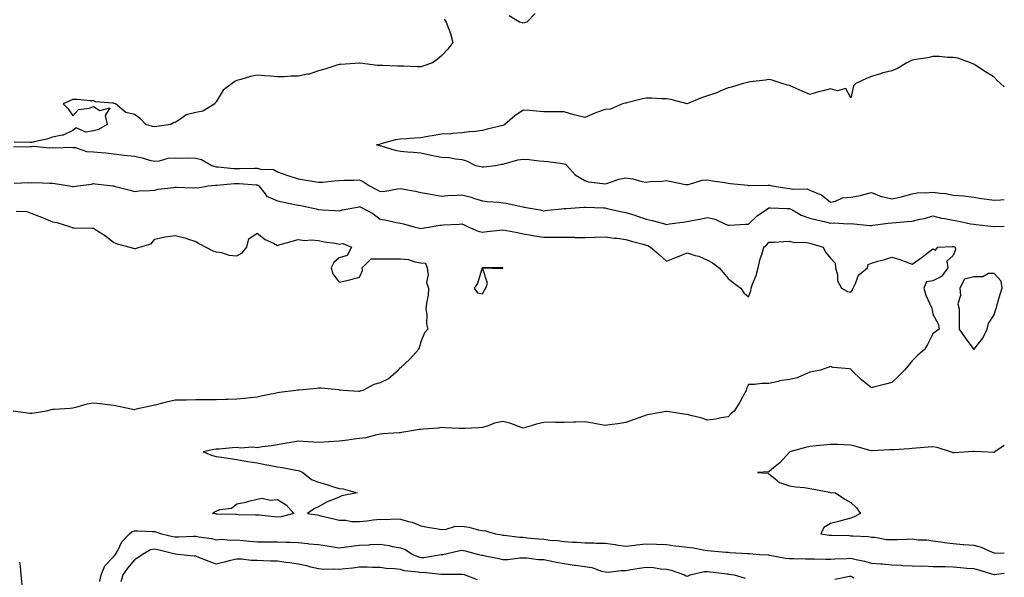
# Model space of a CAD drawing. Units: inches. Extents: x 918323 to 920963, y 7242458 to 7245098.
# Drawn here: x 920482 to 920963, y 7243601 to 7243873 of the extents above; entities that cross this region are included whole.
import ezdxf

# ---------------------------------------------------------------- set-up
doc = ezdxf.new("R2010")
doc.units = ezdxf.units.IN
doc.header["$MEASUREMENT"] = 0
doc.layers.add('Contour_91837242', color=7, linetype='Continuous', true_color=0xb659a5)

msp = doc.modelspace()

# ---------------------------------------------------------------- linework, layer by layer
at = {"layer": 'Contour_91837242'}
for points in [[(920733.84, 7243876.13, 3267), (920729.84, 7243871.92, 3267), (920728.49, 7243871.48, 3267), (920728.05, 7243871.45, 3267), (920727.62, 7243871.49, 3267), (920726.14, 7243871.92, 3267), (920721.14, 7243875.01, 3267)], [(920689.38, 7243873.25, 3267), (920690.34, 7243871.92, 3267), (920691.59, 7243868.38, 3267), (920692.53, 7243866.4, 3267), (920693.64, 7243861.92, 3267), (920691.26, 7243858.71, 3267), (920688.05, 7243855.43, 3267), (920686.18, 7243853.8, 3267), (920683.69, 7243851.92, 3267), (920679.51, 7243850.46, 3267), (920678.05, 7243850.06, 3267), (920676.23, 7243850.1, 3267), (920669.63, 7243850.34, 3267), (920668.05, 7243850.38, 3267), (920666.52, 7243850.39, 3267), (920659.3, 7243850.67, 3267), (920658.05, 7243850.68, 3267), (920656.78, 7243850.65, 3267), (920648.13, 7243851.84, 3267), (920647.97, 7243851.84, 3267), (920638.85, 7243851.13, 3267), (920638.05, 7243851.15, 3267), (920636.96, 7243850.84, 3267), (920631.11, 7243848.85, 3267), (920628.05, 7243848.08, 3267), (920623.43, 7243846.54, 3267), (920622.6, 7243846.47, 3267), (920618.05, 7243845.42, 3267), (920614.47, 7243845.5, 3267), (920611.22, 7243845.09, 3267), (920608.05, 7243845.21, 3267), (920604.49, 7243845.48, 3267), (920601.86, 7243845.73, 3267), (920598.05, 7243846.01, 3267), (920594.72, 7243845.25, 3267), (920589.99, 7243843.85, 3267), (920588.05, 7243843.37, 3267), (920587.08, 7243842.89, 3267), (920585.82, 7243841.92, 3267), (920581.4, 7243838.57, 3267), (920578.05, 7243832.95, 3267), (920577.56, 7243832.41, 3267), (920577.3, 7243831.92, 3267), (920571.52, 7243828.45, 3267), (920568.05, 7243827.76, 3267), (920563.32, 7243826.65, 3267), (920560.69, 7243824.57, 3267), (920558.05, 7243822.92, 3267), (920557.26, 7243822.71, 3267), (920555.89, 7243821.92, 3267), (920549.08, 7243820.89, 3267), (920548.05, 7243820.75, 3267), (920546.96, 7243820.83, 3267), (920543.66, 7243821.92, 3267), (920540.96, 7243824.83, 3267), (920538.05, 7243826.81, 3267), (920533.92, 7243827.79, 3267), (920528.84, 7243831.92, 3267), (920528.27, 7243832.14, 3267), (920528.05, 7243832.25, 3267), (920527.6, 7243832.37, 3267), (920519.11, 7243832.98, 3267), (920518.05, 7243833.42, 3267), (920516.47, 7243833.5, 3267), (920510.14, 7243834.01, 3267), (920508.05, 7243834.1, 3267), (920506.55, 7243833.42, 3267), (920503.22, 7243831.92, 3267), (920505.66, 7243829.54, 3267), (920508.05, 7243826.08, 3267), (920510.7, 7243829.27, 3267), (920515.95, 7243829.82, 3267), (920518.05, 7243830.66, 3267), (920521.27, 7243828.71, 3267), (920526.06, 7243829.94, 3267), (920523.75, 7243826.23, 3267), (920524.75, 7243821.92, 3267), (920520.49, 7243819.48, 3267), (920518.05, 7243818.71, 3267), (920514.3, 7243818.16, 3267), (920509.68, 7243820.29, 3267), (920508.05, 7243818.93, 3267), (920503.34, 7243816.63, 3267), (920502.83, 7243816.7, 3267), (920498.05, 7243815.75, 3267), (920495.25, 7243814.72, 3267), (920489.77, 7243813.64, 3267), (920488.05, 7243813.16, 3267), (920486.95, 7243813.02, 3267), (920479.41, 7243813.29, 3267)], [(920963, 7243840.27, 3266), (920961.18, 7243841.92, 3266), (920959.58, 7243843.45, 3266), (920958.05, 7243845.05, 3266), (920953.81, 7243847.68, 3266), (920949.64, 7243850.33, 3266), (920948.05, 7243851.33, 3266), (920947.63, 7243851.5, 3266), (920946.42, 7243851.92, 3266), (920940.36, 7243854.23, 3266), (920938.05, 7243854.54, 3266), (920935.36, 7243854.61, 3266), (920931.23, 7243855.09, 3266), (920928.05, 7243855.17, 3266), (920925.59, 7243854.38, 3266), (920919.81, 7243853.69, 3266), (920918.05, 7243853.27, 3266), (920917.08, 7243852.89, 3266), (920915.4, 7243851.92, 3266), (920910.8, 7243849.17, 3266), (920908.05, 7243848.1, 3266), (920903.08, 7243846.88, 3266), (920902.97, 7243846.84, 3266), (920898.05, 7243845.36, 3266), (920895.65, 7243844.32, 3266), (920890.48, 7243841.92, 3266), (920889.26, 7243840.71, 3266), (920888.05, 7243834.93, 3266), (920885.64, 7243839.51, 3266), (920881.59, 7243838.38, 3266), (920878.05, 7243839.33, 3266), (920874.45, 7243838.32, 3266), (920872.19, 7243837.78, 3266), (920868.05, 7243836.47, 3266), (920864.32, 7243838.2, 3266), (920859.92, 7243840.05, 3266), (920858.05, 7243840.87, 3266), (920857.15, 7243841.02, 3266), (920854.53, 7243841.92, 3266), (920849.66, 7243843.52, 3266), (920848.05, 7243843.93, 3266), (920846.37, 7243843.6, 3266), (920838.84, 7243842.71, 3266), (920838.05, 7243842.57, 3266), (920837.57, 7243842.4, 3266), (920835.46, 7243841.92, 3266), (920829.8, 7243840.16, 3266), (920828.05, 7243839.83, 3266), (920824.46, 7243838.33, 3266), (920822.57, 7243837.4, 3266), (920818.05, 7243835.93, 3266), (920815.05, 7243834.92, 3266), (920808.1, 7243831.97, 3266), (920808.05, 7243831.95, 3266), (920808.01, 7243831.96, 3266), (920800.16, 7243834.03, 3266), (920798.05, 7243834.34, 3266), (920795.59, 7243834.38, 3266), (920790.82, 7243834.68, 3266), (920788.05, 7243834.72, 3266), (920785.67, 7243834.3, 3266), (920778.56, 7243832.43, 3266), (920778.05, 7243832.32, 3266), (920777.74, 7243832.23, 3266), (920776.54, 7243831.92, 3266), (920770.61, 7243829.35, 3266), (920768.05, 7243829.25, 3266), (920763.79, 7243827.66, 3266), (920762.68, 7243827.28, 3266), (920758.05, 7243825.37, 3266), (920753.48, 7243826.49, 3266), (920752.75, 7243826.62, 3266), (920748.05, 7243828.01, 3266), (920741.88, 7243828.09, 3266), (920738.05, 7243828.13, 3266), (920734.53, 7243828.39, 3266), (920731.27, 7243828.7, 3266), (920728.05, 7243828.96, 3266), (920723.88, 7243826.1, 3266), (920719.08, 7243821.92, 3266), (920718.46, 7243821.51, 3266), (920718.05, 7243821.38, 3266), (920717.34, 7243821.21, 3266), (920710.41, 7243819.56, 3266), (920708.05, 7243818.95, 3266), (920704.65, 7243818.52, 3266), (920701.74, 7243818.24, 3266), (920698.05, 7243817.73, 3266), (920693.64, 7243817.51, 3266), (920692.61, 7243817.36, 3266), (920688.05, 7243817.15, 3266), (920683.57, 7243816.39, 3266), (920682.23, 7243816.11, 3266), (920678.05, 7243815.34, 3266), (920674.77, 7243815.19, 3266), (920671.04, 7243814.91, 3266), (920668.05, 7243814.77, 3266), (920665.59, 7243814.38, 3266), (920658.49, 7243812.36, 3266), (920658.05, 7243812.27, 3266), (920657.77, 7243812.19, 3266), (920656.35, 7243811.92, 3266), (920657.82, 7243811.69, 3266), (920658.05, 7243811.54, 3266), (920658.54, 7243811.43, 3266), (920665.45, 7243809.31, 3266), (920668.05, 7243808.84, 3266), (920671.42, 7243808.55, 3266), (920674.43, 7243808.3, 3266), (920678.05, 7243807.98, 3266), (920683.02, 7243806.95, 3266), (920683.07, 7243806.94, 3266), (920688.05, 7243805.99, 3266), (920691.86, 7243805.73, 3266), (920694.85, 7243805.12, 3266), (920698.05, 7243804.83, 3266), (920700.25, 7243804.12, 3266), (920704.7, 7243801.92, 3266), (920707.47, 7243801.34, 3266), (920708.05, 7243801.2, 3266), (920708.79, 7243801.18, 3266), (920714.46, 7243801.92, 3266), (920717.41, 7243802.55, 3266), (920718.05, 7243802.54, 3266), (920718.76, 7243802.63, 3266), (920725.3, 7243804.67, 3266), (920728.05, 7243804.93, 3266), (920730.87, 7243804.73, 3266), (920735.82, 7243804.16, 3266), (920738.05, 7243803.98, 3266), (920740, 7243803.87, 3266), (920747.21, 7243802.76, 3266), (920748.05, 7243802.7, 3266), (920748.7, 7243802.57, 3266), (920749.28, 7243801.92, 3266), (920753.44, 7243797.31, 3266), (920758.05, 7243794.48, 3266), (920759.97, 7243793.83, 3266), (920766.85, 7243793.11, 3266), (920768.05, 7243792.84, 3266), (920769.28, 7243793.15, 3266), (920774.74, 7243795.22, 3266), (920778.05, 7243795.82, 3266), (920781.53, 7243795.4, 3266), (920785.87, 7243794.1, 3266), (920788.05, 7243793.73, 3266), (920790.1, 7243793.97, 3266), (920795.84, 7243794.13, 3266), (920798.05, 7243794.45, 3266), (920800.21, 7243794.09, 3266), (920807.33, 7243792.64, 3266), (920808.05, 7243792.51, 3266), (920808.71, 7243792.57, 3266), (920815.35, 7243794.62, 3266), (920818.05, 7243794.79, 3266), (920820.44, 7243794.31, 3266), (920826.45, 7243793.52, 3266), (920828.05, 7243793.24, 3266), (920829.2, 7243793.07, 3266), (920837.8, 7243792.17, 3266), (920838.05, 7243792.13, 3266), (920838.27, 7243792.14, 3266), (920847.72, 7243792.25, 3266), (920848.05, 7243792.26, 3266), (920848.36, 7243792.22, 3266), (920849.47, 7243791.92, 3266), (920856.9, 7243790.78, 3266), (920858.05, 7243790.67, 3266), (920859.7, 7243790.27, 3266), (920866.65, 7243790.52, 3266), (920868.05, 7243789.79, 3266), (920871.87, 7243788.1, 3266), (920873.73, 7243787.6, 3266), (920878.05, 7243783.98, 3266), (920880.54, 7243784.41, 3266), (920883.92, 7243786.05, 3266), (920888.05, 7243786.37, 3266), (920892.75, 7243787.22, 3266), (920893.73, 7243787.6, 3266), (920898.05, 7243788.72, 3266), (920902.8, 7243786.68, 3266), (920903.31, 7243786.66, 3266), (920908.05, 7243785.51, 3266), (920912.74, 7243786.61, 3266), (920913.28, 7243786.69, 3266), (920918.05, 7243788.07, 3266), (920921.23, 7243788.74, 3266), (920924.6, 7243788.47, 3266), (920928.05, 7243788.91, 3266), (920931.64, 7243788.33, 3266), (920934.37, 7243788.24, 3266), (920938.05, 7243787.42, 3266), (920943, 7243786.97, 3266), (920943.09, 7243786.96, 3266), (920948.05, 7243786.46, 3266), (920951.84, 7243785.71, 3266), (920954.49, 7243785.48, 3266), (920958.05, 7243784.9, 3266), (920961.22, 7243785.09, 3266), (920963, 7243785.19, 3266)], [(920478.97, 7243811, 3267), (920487.33, 7243811.2, 3267), (920488.05, 7243811.12, 3267), (920488.73, 7243811.24, 3267), (920496.66, 7243810.53, 3267), (920498.05, 7243810.69, 3267), (920499.41, 7243810.56, 3267), (920506.97, 7243810.84, 3267), (920508.05, 7243810.7, 3267), (920509.32, 7243810.64, 3267), (920514.75, 7243808.62, 3267), (920518.05, 7243808.54, 3267), (920521.84, 7243808.13, 3267), (920524.08, 7243807.96, 3267), (920528.05, 7243807.49, 3267), (920533.02, 7243806.95, 3267), (920533.07, 7243806.95, 3267), (920538.05, 7243806.36, 3267), (920541.8, 7243805.67, 3267), (920545.46, 7243804.51, 3267), (920548.05, 7243803.91, 3267), (920550.3, 7243804.17, 3267), (920554.58, 7243805.39, 3267), (920558.05, 7243805.66, 3267), (920561.64, 7243805.51, 3267), (920564.43, 7243805.54, 3267), (920568.05, 7243805.41, 3267), (920570.85, 7243804.72, 3267), (920575.98, 7243801.92, 3267), (920577.42, 7243801.29, 3267), (920578.05, 7243801.2, 3267), (920578.77, 7243801.2, 3267), (920586.58, 7243800.46, 3267), (920588.05, 7243800.46, 3267), (920589.55, 7243800.42, 3267), (920596.76, 7243800.62, 3267), (920598.05, 7243800.59, 3267), (920599.89, 7243800.08, 3267), (920606.01, 7243799.88, 3267), (920608.05, 7243798.76, 3267), (920613.05, 7243796.91, 3267), (920613.06, 7243796.91, 3267), (920618.05, 7243795.37, 3267), (920621.03, 7243794.91, 3267), (920625.99, 7243793.97, 3267), (920628.05, 7243793.64, 3267), (920629.92, 7243793.79, 3267), (920635.58, 7243794.39, 3267), (920638.05, 7243794.58, 3267), (920640.77, 7243794.64, 3267), (920645.26, 7243794.71, 3267), (920648.05, 7243794.78, 3267), (920649.99, 7243793.86, 3267), (920652.88, 7243791.92, 3267), (920656.26, 7243790.13, 3267), (920658.05, 7243789.21, 3267), (920660.62, 7243789.35, 3267), (920666.59, 7243790.46, 3267), (920668.05, 7243790.57, 3267), (920669.75, 7243790.22, 3267), (920675.42, 7243789.29, 3267), (920678.05, 7243788.7, 3267), (920681.97, 7243787.99, 3267), (920683.76, 7243787.62, 3267), (920688.05, 7243786.92, 3267), (920692.65, 7243787.31, 3267), (920693.4, 7243787.27, 3267), (920698.05, 7243787.57, 3267), (920702.52, 7243786.39, 3267), (920704.19, 7243785.79, 3267), (920708.05, 7243784.59, 3267), (920710.45, 7243784.32, 3267), (920716.09, 7243783.88, 3267), (920718.05, 7243783.68, 3267), (920719.6, 7243783.47, 3267), (920726.41, 7243781.92, 3267), (920727.78, 7243781.65, 3267), (920728.05, 7243781.6, 3267), (920728.47, 7243781.5, 3267), (920736.35, 7243780.22, 3267), (920738.05, 7243779.76, 3267), (920739.99, 7243779.98, 3267), (920746.77, 7243780.64, 3267), (920748.05, 7243780.78, 3267), (920749.08, 7243780.89, 3267), (920757.66, 7243781.53, 3267), (920758.05, 7243781.57, 3267), (920758.41, 7243781.57, 3267), (920767.27, 7243781.15, 3267), (920768.05, 7243781.13, 3267), (920769.08, 7243780.88, 3267), (920775.58, 7243779.45, 3267), (920778.05, 7243778.85, 3267), (920782.46, 7243777.52, 3267), (920783.4, 7243777.27, 3267), (920788.05, 7243775.65, 3267), (920791.05, 7243774.92, 3267), (920796.45, 7243773.51, 3267), (920798.05, 7243773.11, 3267), (920799.45, 7243773.32, 3267), (920805.76, 7243774.21, 3267), (920808.05, 7243774.54, 3267), (920811.3, 7243775.17, 3267), (920814.28, 7243775.7, 3267), (920818.05, 7243776.46, 3267), (920821.8, 7243775.68, 3267), (920826.77, 7243773.2, 3267), (920828.05, 7243772.76, 3267), (920828.81, 7243772.67, 3267), (920836.74, 7243773.23, 3267), (920838.05, 7243773.12, 3267), (920842.47, 7243777.5, 3267), (920845.65, 7243779.52, 3267), (920848.05, 7243781.18, 3267), (920848.8, 7243781.18, 3267), (920856.91, 7243780.78, 3267), (920858.05, 7243780.78, 3267), (920860.32, 7243779.65, 3267), (920863.79, 7243777.66, 3267), (920868.05, 7243776.13, 3267), (920871.38, 7243775.25, 3267), (920875.62, 7243774.35, 3267), (920878.05, 7243773.76, 3267), (920879.99, 7243773.86, 3267), (920886.6, 7243773.38, 3267), (920888.05, 7243773.47, 3267), (920889.54, 7243773.41, 3267), (920897.36, 7243772.61, 3267), (920898.05, 7243772.58, 3267), (920898.76, 7243772.63, 3267), (920906.25, 7243773.72, 3267), (920908.05, 7243773.82, 3267), (920910.14, 7243774.01, 3267), (920915.55, 7243774.42, 3267), (920918.05, 7243774.64, 3267), (920921.71, 7243775.58, 3267), (920923.96, 7243776.01, 3267), (920928.05, 7243777.24, 3267), (920932.3, 7243776.17, 3267), (920934.02, 7243775.94, 3267), (920938.05, 7243775.11, 3267), (920940.81, 7243774.68, 3267), (920946.54, 7243773.42, 3267), (920948.05, 7243773.17, 3267), (920949.19, 7243773.06, 3267), (920957.88, 7243772.09, 3267), (920958.05, 7243772.07, 3267), (920958.21, 7243772.08, 3267), (920963, 7243772.2, 3267)], [(920479.39, 7243793.26, 3268), (920486.48, 7243793.48, 3268), (920488.05, 7243793.43, 3268), (920489.68, 7243793.54, 3268), (920496.78, 7243793.19, 3268), (920498.05, 7243793.3, 3268), (920499.23, 7243793.1, 3268), (920506.35, 7243791.92, 3268), (920507.78, 7243791.66, 3268), (920508.05, 7243791.64, 3268), (920508.33, 7243791.64, 3268), (920510.44, 7243791.92, 3268), (920517.19, 7243792.79, 3268), (920518.05, 7243792.99, 3268), (920518.97, 7243792.85, 3268), (920527.61, 7243791.92, 3268), (920528, 7243791.87, 3268), (920528.05, 7243791.85, 3268), (920528.14, 7243791.83, 3268), (920535.95, 7243789.81, 3268), (920538.05, 7243789.21, 3268), (920540.48, 7243789.5, 3268), (920545.75, 7243789.63, 3268), (920548.05, 7243789.85, 3268), (920549.72, 7243790.24, 3268), (920557.24, 7243791.11, 3268), (920558.05, 7243791.27, 3268), (920558.68, 7243791.3, 3268), (920567.13, 7243791, 3268), (920568.05, 7243791.03, 3268), (920569, 7243790.97, 3268), (920574.13, 7243791.92, 3268), (920577.66, 7243792.31, 3268), (920578.05, 7243792.25, 3268), (920578.39, 7243792.25, 3268), (920586.88, 7243793.09, 3268), (920588.05, 7243793.09, 3268), (920589.19, 7243793.06, 3268), (920597.6, 7243792.37, 3268), (920598.05, 7243792.35, 3268), (920598.39, 7243792.26, 3268), (920598.88, 7243791.92, 3268), (920601.98, 7243787.99, 3268), (920602.79, 7243786.67, 3268), (920603.37, 7243786.6, 3268), (920608.05, 7243784.57, 3268), (920610.24, 7243784.12, 3268), (920617.31, 7243782.66, 3268), (920618.05, 7243782.51, 3268), (920618.54, 7243782.42, 3268), (920620.87, 7243781.92, 3268), (920626.8, 7243780.66, 3268), (920628.05, 7243780.43, 3268), (920629.74, 7243780.22, 3268), (920636.08, 7243779.95, 3268), (920638.05, 7243779.66, 3268), (920639.72, 7243780.25, 3268), (920647.87, 7243781.74, 3268), (920648.05, 7243781.79, 3268), (920648.36, 7243781.61, 3268), (920654.47, 7243778.34, 3268), (920658.05, 7243775.61, 3268), (920661.28, 7243775.15, 3268), (920665.88, 7243774.09, 3268), (920668.05, 7243773.73, 3268), (920669.47, 7243773.34, 3268), (920674.55, 7243771.92, 3268), (920677.33, 7243771.21, 3268), (920678.05, 7243771.14, 3268), (920678.67, 7243771.3, 3268), (920682.64, 7243771.92, 3268), (920687.22, 7243772.75, 3268), (920688.05, 7243772.77, 3268), (920689.01, 7243772.88, 3268), (920696.75, 7243773.22, 3268), (920698.05, 7243773.39, 3268), (920699.08, 7243772.95, 3268), (920701.16, 7243771.92, 3268), (920705.94, 7243769.8, 3268), (920708.05, 7243769.29, 3268), (920710.37, 7243769.6, 3268), (920716.44, 7243770.31, 3268), (920718.05, 7243770.51, 3268), (920719.81, 7243770.15, 3268), (920725.28, 7243769.15, 3268), (920728.05, 7243768.55, 3268), (920732.13, 7243767.85, 3268), (920733.59, 7243767.46, 3268), (920738.05, 7243766.84, 3268), (920742.99, 7243766.85, 3268), (920743.13, 7243766.84, 3268), (920748.05, 7243766.86, 3268), (920752.94, 7243766.81, 3268), (920753.21, 7243766.76, 3268), (920758.05, 7243766.71, 3268), (920763.03, 7243766.9, 3268), (920763.07, 7243766.9, 3268), (920768.05, 7243767.09, 3268), (920772.48, 7243766.34, 3268), (920773.67, 7243766.3, 3268), (920778.05, 7243765.72, 3268), (920780.97, 7243764.84, 3268), (920786.58, 7243763.38, 3268), (920788.05, 7243762.97, 3268), (920788.84, 7243762.7, 3268), (920790.16, 7243761.92, 3268), (920794.45, 7243758.32, 3268), (920798.05, 7243755.05, 3268), (920802.93, 7243757.04, 3268), (920803.36, 7243757.23, 3268), (920808.05, 7243759.27, 3268), (920812, 7243757.97, 3268), (920813.72, 7243757.59, 3268), (920818.05, 7243755.59, 3268), (920820.48, 7243754.35, 3268), (920823.65, 7243751.92, 3268), (920825.64, 7243749.51, 3268), (920828.05, 7243746.64, 3268), (920830.73, 7243744.6, 3268), (920834.35, 7243741.92, 3268), (920835.72, 7243739.6, 3268), (920838.05, 7243737.68, 3268), (920839.26, 7243740.71, 3268), (920839.38, 7243741.92, 3268), (920840.01, 7243743.88, 3268), (920841.81, 7243748.16, 3268), (920842.7, 7243751.92, 3268), (920843.76, 7243756.22, 3268), (920844.51, 7243758.38, 3268), (920845.53, 7243761.92, 3268), (920846.93, 7243763.04, 3268), (920848.05, 7243764.33, 3268), (920850.61, 7243764.48, 3268), (920855.26, 7243764.7, 3268), (920858.05, 7243764.87, 3268), (920860.39, 7243764.26, 3268), (920865.6, 7243764.37, 3268), (920868.05, 7243763.96, 3268), (920869.58, 7243763.45, 3268), (920874.44, 7243761.92, 3268), (920875.64, 7243759.51, 3268), (920878.05, 7243756.61, 3268), (920880.34, 7243754.21, 3268), (920880.61, 7243751.92, 3268), (920881.55, 7243748.42, 3268), (920881.6, 7243745.47, 3268), (920883.54, 7243741.92, 3268), (920886.41, 7243740.28, 3268), (920888.05, 7243740.05, 3268), (920888.92, 7243741.05, 3268), (920889.12, 7243741.92, 3268), (920890.32, 7243744.2, 3268), (920891.73, 7243748.24, 3268), (920896.11, 7243751.92, 3268), (920896.52, 7243753.45, 3268), (920898.05, 7243754.15, 3268), (920901.19, 7243755.06, 3268), (920904.22, 7243755.76, 3268), (920908.05, 7243757.08, 3268), (920912.04, 7243755.91, 3268), (920915.35, 7243754.62, 3268), (920918.05, 7243753.7, 3268), (920922.89, 7243757.09, 3268), (920924.55, 7243758.42, 3268), (920928.05, 7243761.2, 3268), (920929.45, 7243760.52, 3268), (920930.54, 7243761.92, 3268), (920937.61, 7243762.36, 3268), (920938.05, 7243762.34, 3268), (920938.36, 7243762.23, 3268), (920939.05, 7243761.92, 3268), (920939.16, 7243760.82, 3268), (920938.05, 7243757.88, 3268), (920934.88, 7243755.09, 3268), (920935.46, 7243751.92, 3268), (920932.4, 7243747.56, 3268), (920928.05, 7243745.59, 3268), (920924.93, 7243745.04, 3268), (920923.75, 7243741.92, 3268), (920924.65, 7243738.52, 3268), (920927.4, 7243732.57, 3268), (920927.63, 7243731.92, 3268), (920927.69, 7243731.56, 3268), (920928.05, 7243729.17, 3268), (920930.71, 7243724.58, 3268), (920931.25, 7243721.92, 3268), (920929.33, 7243720.64, 3268), (920928.05, 7243719.6, 3268), (920925.51, 7243714.46, 3268), (920924.09, 7243711.92, 3268), (920920.82, 7243709.15, 3268), (920918.05, 7243706.45, 3268), (920915.96, 7243704.01, 3268), (920914.19, 7243701.92, 3268), (920911.22, 7243698.76, 3268), (920908.05, 7243695.87, 3268), (920904.99, 7243694.98, 3268), (920899.82, 7243693.7, 3268), (920898.05, 7243693.21, 3268), (920893.27, 7243697.14, 3268), (920888.41, 7243701.92, 3268), (920888.25, 7243702.12, 3268), (920888.05, 7243702.4, 3268), (920887.45, 7243702.52, 3268), (920879.38, 7243703.26, 3268), (920878.05, 7243703.62, 3268), (920876.78, 7243703.19, 3268), (920873.17, 7243701.92, 3268), (920868.97, 7243701, 3268), (920868.05, 7243700.86, 3268), (920866.46, 7243700.33, 3268), (920861.82, 7243698.15, 3268), (920858.05, 7243697.34, 3268), (920853.29, 7243696.69, 3268), (920852.5, 7243696.37, 3268), (920848.05, 7243695.39, 3268), (920844.64, 7243695.33, 3268), (920841.02, 7243694.89, 3268), (920838.05, 7243694.82, 3268), (920837.02, 7243692.95, 3268), (920836.94, 7243691.92, 3268), (920835.46, 7243689.33, 3268), (920833.75, 7243686.22, 3268), (920831.07, 7243681.92, 3268), (920829.41, 7243680.56, 3268), (920828.05, 7243679.11, 3268), (920824.76, 7243678.63, 3268), (920822.07, 7243677.9, 3268), (920818.05, 7243677.47, 3268), (920814.69, 7243678.56, 3268), (920810.45, 7243679.52, 3268), (920808.05, 7243680.19, 3268), (920806.45, 7243680.33, 3268), (920798.26, 7243681.71, 3268), (920798.05, 7243681.73, 3268), (920797.83, 7243681.7, 3268), (920789.75, 7243680.21, 3268), (920788.05, 7243679.95, 3268), (920784.95, 7243678.82, 3268), (920782.12, 7243677.86, 3268), (920778.05, 7243676.27, 3268), (920774.24, 7243675.73, 3268), (920771.46, 7243675.33, 3268), (920768.05, 7243674.85, 3268), (920764.51, 7243675.46, 3268), (920762.08, 7243675.95, 3268), (920758.05, 7243676.6, 3268), (920753.48, 7243676.49, 3268), (920752.56, 7243676.43, 3268), (920748.05, 7243676.32, 3268), (920743.72, 7243676.25, 3268), (920742.59, 7243676.45, 3268), (920738.05, 7243676.4, 3268), (920734.44, 7243675.53, 3268), (920730.27, 7243674.15, 3268), (920728.05, 7243673.52, 3268), (920725.66, 7243674.31, 3268), (920721.89, 7243675.76, 3268), (920718.05, 7243676.83, 3268), (920713.92, 7243676.05, 3268), (920710.83, 7243674.7, 3268), (920708.05, 7243673.9, 3268), (920706.17, 7243673.8, 3268), (920699.57, 7243673.44, 3268), (920698.05, 7243673.36, 3268), (920696.53, 7243673.44, 3268), (920689.85, 7243673.72, 3268), (920688.05, 7243673.81, 3268), (920686.43, 7243673.53, 3268), (920679.22, 7243673.09, 3268), (920678.05, 7243672.92, 3268), (920677.13, 7243672.85, 3268), (920671.57, 7243671.92, 3268), (920668.55, 7243671.41, 3268), (920668.05, 7243671.33, 3268), (920667.42, 7243671.3, 3268), (920659.25, 7243670.72, 3268), (920658.05, 7243670.64, 3268), (920656.48, 7243670.36, 3268), (920651.05, 7243668.91, 3268), (920648.05, 7243668.46, 3268), (920644.09, 7243667.96, 3268), (920642.31, 7243667.66, 3268), (920638.05, 7243667.17, 3268), (920633.08, 7243666.89, 3268), (920633.02, 7243666.88, 3268), (920628.05, 7243666.61, 3268), (920623.07, 7243666.9, 3268), (920623.03, 7243666.9, 3268), (920618.05, 7243667.26, 3268), (920613.62, 7243666.34, 3268), (920612.33, 7243666.21, 3268), (920608.05, 7243665.45, 3268), (920605.07, 7243664.91, 3268), (920600.56, 7243664.43, 3268), (920598.05, 7243664.03, 3268), (920595.75, 7243664.22, 3268), (920589.97, 7243663.84, 3268), (920588.05, 7243664.06, 3268), (920586.05, 7243663.92, 3268), (920579.46, 7243663.34, 3268), (920578.05, 7243663.23, 3268), (920576.91, 7243663.06, 3268), (920571.75, 7243661.92, 3268), (920576.26, 7243660.13, 3268), (920578.05, 7243659.77, 3268), (920580.61, 7243659.36, 3268), (920584.85, 7243658.72, 3268), (920588.05, 7243658.19, 3268), (920592.49, 7243657.48, 3268), (920593.47, 7243657.34, 3268), (920598.05, 7243656.59, 3268), (920601.92, 7243655.79, 3268), (920604.59, 7243655.38, 3268), (920608.05, 7243654.73, 3268), (920610.4, 7243654.27, 3268), (920616.91, 7243653.06, 3268), (920618.05, 7243652.84, 3268), (920618.8, 7243652.66, 3268), (920620.33, 7243651.92, 3268), (920624.65, 7243648.52, 3268), (920628.05, 7243647.1, 3268), (920632.09, 7243645.96, 3268), (920634.89, 7243645.08, 3268), (920638.05, 7243644.15, 3268), (920640.09, 7243643.96, 3268), (920646.93, 7243641.92, 3268), (920639.41, 7243640.56, 3268), (920638.05, 7243639.92, 3268), (920634.53, 7243638.39, 3268), (920632.32, 7243637.65, 3268), (920628.05, 7243635.1, 3268), (920625.83, 7243634.14, 3268), (920622.6, 7243631.92, 3268), (920627.33, 7243631.2, 3268), (920628.05, 7243631.05, 3268), (920629.22, 7243630.76, 3268), (920635.47, 7243629.34, 3268), (920638.05, 7243628.63, 3268), (920641.4, 7243628.57, 3268), (920644.08, 7243627.95, 3268), (920648.05, 7243627.91, 3268), (920651.65, 7243628.32, 3268), (920654.9, 7243628.77, 3268), (920658.05, 7243629.14, 3268), (920660.98, 7243628.99, 3268), (920665.49, 7243629.35, 3268), (920668.05, 7243629.18, 3268), (920671.96, 7243628.01, 3268), (920673.82, 7243627.69, 3268), (920678.05, 7243625.89, 3268), (920681.3, 7243625.16, 3268), (920685.4, 7243624.58, 3268), (920688.05, 7243624.05, 3268), (920690.38, 7243624.25, 3268), (920694.42, 7243625.54, 3268), (920698.05, 7243625.73, 3268), (920701.38, 7243625.26, 3268), (920706.01, 7243623.96, 3268), (920708.05, 7243623.59, 3268), (920709.57, 7243623.44, 3268), (920714.45, 7243621.92, 3268), (920717.57, 7243621.44, 3268), (920718.05, 7243621.35, 3268), (920718.63, 7243621.34, 3268), (920726.39, 7243620.26, 3268), (920728.05, 7243620.24, 3268), (920729.92, 7243620.05, 3268), (920735.68, 7243619.55, 3268), (920738.05, 7243619.31, 3268), (920741.05, 7243618.92, 3268), (920744.79, 7243618.67, 3268), (920748.05, 7243618.18, 3268), (920752.08, 7243617.9, 3268), (920754.03, 7243617.91, 3268), (920758.05, 7243617.56, 3268), (920762.5, 7243617.47, 3268), (920763.54, 7243617.41, 3268), (920768.05, 7243617.32, 3268), (920772.85, 7243616.72, 3268), (920773.34, 7243616.63, 3268), (920778.05, 7243615.98, 3268), (920782.6, 7243616.47, 3268), (920783.36, 7243616.62, 3268), (920788.05, 7243617.02, 3268), (920793.03, 7243616.9, 3268), (920793.07, 7243616.9, 3268), (920798.05, 7243616.77, 3268), (920802.28, 7243616.15, 3268), (920803.97, 7243615.99, 3268), (920808.05, 7243615.45, 3268), (920811.22, 7243615.08, 3268), (920815.88, 7243614.09, 3268), (920818.05, 7243613.79, 3268), (920819.82, 7243613.69, 3268), (920827, 7243612.96, 3268), (920828.05, 7243612.91, 3268), (920828.99, 7243612.86, 3268), (920837.67, 7243612.3, 3268), (920838.05, 7243612.28, 3268), (920838.39, 7243612.26, 3268), (920843.58, 7243611.92, 3268), (920847.78, 7243611.66, 3268), (920848.05, 7243611.6, 3268), (920848.41, 7243611.56, 3268), (920856.15, 7243610.02, 3268), (920858.05, 7243609.86, 3268), (920860.04, 7243609.93, 3268), (920865.82, 7243609.69, 3268), (920868.05, 7243609.76, 3268), (920870.21, 7243609.76, 3268), (920875.78, 7243609.64, 3268), (920878.05, 7243609.64, 3268), (920880.17, 7243609.8, 3268), (920885.98, 7243609.85, 3268), (920888.05, 7243609.99, 3268), (920890.59, 7243609.37, 3268), (920894.72, 7243608.59, 3268), (920898.05, 7243607.69, 3268), (920902.69, 7243607.28, 3268), (920903.47, 7243607.35, 3268), (920908.05, 7243606.75, 3268), (920912.75, 7243606.62, 3268), (920913.42, 7243606.55, 3268), (920918.05, 7243606.39, 3268), (920922.21, 7243606.08, 3268), (920923.69, 7243606.28, 3268), (920928.05, 7243606.05, 3268), (920932.04, 7243605.91, 3268), (920934.04, 7243605.93, 3268), (920938.05, 7243605.81, 3268), (920941.65, 7243605.51, 3268), (920944.73, 7243605.23, 3268), (920948.05, 7243604.96, 3268), (920950.41, 7243604.28, 3268), (920957.83, 7243602.14, 3268), (920958.05, 7243602.08, 3268), (920958.22, 7243602.1, 3268), (920963, 7243602.76, 3268)], [(920480.38, 7243779.59, 3269), (920485.55, 7243779.41, 3269), (920488.05, 7243778.38, 3269), (920492.72, 7243776.59, 3269), (920493.89, 7243776.08, 3269), (920498.05, 7243774.36, 3269), (920500.21, 7243774.08, 3269), (920506.85, 7243771.92, 3269), (920507.7, 7243771.57, 3269), (920508.05, 7243771.41, 3269), (920508.58, 7243771.39, 3269), (920517.38, 7243771.25, 3269), (920518.05, 7243771.23, 3269), (920520.02, 7243769.95, 3269), (920523.79, 7243767.65, 3269), (920528.05, 7243764.2, 3269), (920529.73, 7243763.6, 3269), (920535.91, 7243761.92, 3269), (920537.54, 7243761.41, 3269), (920538.05, 7243761.29, 3269), (920538.61, 7243761.36, 3269), (920540.62, 7243761.92, 3269), (920546.32, 7243763.65, 3269), (920548.05, 7243765.8, 3269), (920553.02, 7243766.95, 3269), (920553.07, 7243766.95, 3269), (920558.05, 7243767.59, 3269), (920562.71, 7243766.59, 3269), (920563.94, 7243766.03, 3269), (920568.05, 7243764.72, 3269), (920569.8, 7243763.67, 3269), (920573.05, 7243761.92, 3269), (920576.38, 7243760.25, 3269), (920578.05, 7243759.69, 3269), (920580.6, 7243759.37, 3269), (920584.19, 7243758.05, 3269), (920588.05, 7243757.77, 3269), (920590.77, 7243759.21, 3269), (920593.03, 7243761.92, 3269), (920594, 7243765.97, 3269), (920598.05, 7243768.88, 3269), (920601.89, 7243765.76, 3269), (920606.09, 7243763.88, 3269), (920608.05, 7243762.82, 3269), (920609.33, 7243763.2, 3269), (920615.07, 7243764.91, 3269), (920618.05, 7243765.79, 3269), (920621.4, 7243765.28, 3269), (920624.39, 7243765.57, 3269), (920628.05, 7243765.21, 3269), (920630.7, 7243764.58, 3269), (920636.11, 7243763.86, 3269), (920638.05, 7243763.46, 3269), (920639.9, 7243763.77, 3269), (920644.16, 7243761.92, 3269), (920642.01, 7243757.96, 3269), (920638.05, 7243756.69, 3269), (920635.45, 7243754.52, 3269), (920634.26, 7243751.92, 3269), (920635.03, 7243748.9, 3269), (920638.05, 7243744.83, 3269), (920641.88, 7243745.76, 3269), (920643.88, 7243746.09, 3269), (920648.05, 7243747.3, 3269), (920649.42, 7243750.55, 3269), (920649.39, 7243751.92, 3269), (920653.76, 7243756.21, 3269), (920658.05, 7243756.26, 3269), (920662.41, 7243756.28, 3269), (920663.65, 7243756.31, 3269), (920668.05, 7243756.34, 3269), (920672.01, 7243755.88, 3269), (920675.12, 7243754.85, 3269), (920678.05, 7243754.35, 3269), (920680.21, 7243754.08, 3269), (920681.08, 7243751.92, 3269), (920681.58, 7243748.39, 3269), (920680.78, 7243744.65, 3269), (920681.7, 7243741.92, 3269), (920681.52, 7243738.45, 3269), (920680.7, 7243734.57, 3269), (920680.5, 7243731.92, 3269), (920680.94, 7243729.03, 3269), (920680.72, 7243724.59, 3269), (920681.39, 7243721.92, 3269), (920679.78, 7243720.19, 3269), (920678.05, 7243715.73, 3269), (920677.17, 7243712.81, 3269), (920676.93, 7243711.92, 3269), (920672.7, 7243707.27, 3269), (920668.05, 7243703.02, 3269), (920667.48, 7243702.49, 3269), (920667.06, 7243701.92, 3269), (920662.27, 7243697.7, 3269), (920658.05, 7243695.78, 3269), (920655.11, 7243694.86, 3269), (920649.62, 7243691.92, 3269), (920648.37, 7243691.6, 3269), (920648.05, 7243691.5, 3269), (920647.63, 7243691.49, 3269), (920640.1, 7243691.92, 3269), (920638.31, 7243692.18, 3269), (920638.05, 7243692.27, 3269), (920637.7, 7243692.27, 3269), (920629.29, 7243693.16, 3269), (920628.05, 7243693.14, 3269), (920627.12, 7243692.85, 3269), (920618.33, 7243692.19, 3269), (920618.05, 7243692.13, 3269), (920617.85, 7243692.12, 3269), (920616.95, 7243691.92, 3269), (920609.03, 7243690.94, 3269), (920608.05, 7243690.83, 3269), (920606.66, 7243690.53, 3269), (920600.64, 7243689.32, 3269), (920598.05, 7243688.76, 3269), (920594.55, 7243688.42, 3269), (920591.93, 7243688.04, 3269), (920588.05, 7243687.71, 3269), (920583.7, 7243687.56, 3269), (920582.46, 7243687.52, 3269), (920578.05, 7243687.37, 3269), (920573.51, 7243687.38, 3269), (920572.6, 7243687.38, 3269), (920568.05, 7243687.4, 3269), (920563.43, 7243687.29, 3269), (920562.67, 7243687.3, 3269), (920558.05, 7243687.19, 3269), (920553.73, 7243686.25, 3269), (920551.88, 7243685.75, 3269), (920548.05, 7243684.83, 3269), (920545.71, 7243684.26, 3269), (920538.89, 7243682.76, 3269), (920538.05, 7243682.56, 3269), (920537.25, 7243682.72, 3269), (920530.3, 7243684.18, 3269), (920528.05, 7243684.6, 3269), (920525.08, 7243684.89, 3269), (920521.52, 7243685.4, 3269), (920518.05, 7243685.71, 3269), (920514.77, 7243685.2, 3269), (920509.89, 7243683.76, 3269), (920508.05, 7243683.39, 3269), (920506.78, 7243683.19, 3269), (920498.88, 7243682.74, 3269), (920498.05, 7243682.63, 3269), (920497.45, 7243682.52, 3269), (920495.04, 7243681.92, 3269), (920489.15, 7243680.82, 3269), (920488.05, 7243680.69, 3269), (920486.93, 7243680.8, 3269), (920478.79, 7243681.92, 3269)], [(920963, 7243665.15, 3267), (920958.44, 7243661.92, 3267), (920958.19, 7243661.78, 3267), (920958.05, 7243661.73, 3267), (920957.82, 7243661.69, 3267), (920951.82, 7243661.92, 3267), (920948.26, 7243662.13, 3267), (920948.05, 7243662.14, 3267), (920947.85, 7243662.12, 3267), (920945.58, 7243661.92, 3267), (920938.48, 7243661.49, 3267), (920938.05, 7243661.57, 3267), (920937.73, 7243661.6, 3267), (920936.64, 7243661.92, 3267), (920930.27, 7243664.15, 3267), (920928.05, 7243664.4, 3267), (920925.74, 7243664.23, 3267), (920919.88, 7243663.75, 3267), (920918.05, 7243663.61, 3267), (920916.47, 7243663.49, 3267), (920909.17, 7243663.03, 3267), (920908.05, 7243662.96, 3267), (920907, 7243662.96, 3267), (920898.53, 7243662.41, 3267), (920898.05, 7243662.41, 3267), (920897.37, 7243662.6, 3267), (920890.67, 7243664.54, 3267), (920888.05, 7243665.25, 3267), (920884.63, 7243665.34, 3267), (920881.64, 7243665.5, 3267), (920878.05, 7243665.6, 3267), (920874.76, 7243665.21, 3267), (920871.08, 7243664.95, 3267), (920868.05, 7243664.62, 3267), (920865.88, 7243664.09, 3267), (920858.16, 7243661.92, 3267), (920858.11, 7243661.86, 3267), (920858.05, 7243661.82, 3267), (920853.3, 7243656.67, 3267), (920850.31, 7243654.18, 3267), (920848.05, 7243652.25, 3267), (920847.8, 7243652.17, 3267), (920842.44, 7243651.92, 3267), (920847.63, 7243651.5, 3267), (920848.05, 7243651.3, 3267), (920850.93, 7243649.05, 3267), (920853.21, 7243647.08, 3267), (920858.05, 7243645.33, 3267), (920860.98, 7243644.85, 3267), (920865.48, 7243644.5, 3267), (920868.05, 7243644.13, 3267), (920869.89, 7243643.76, 3267), (920877.68, 7243642.28, 3267), (920878.05, 7243642.21, 3267), (920878.3, 7243642.17, 3267), (920880.53, 7243641.92, 3267), (920885.04, 7243638.9, 3267), (920888.05, 7243637.17, 3267), (920890.83, 7243634.7, 3267), (920892.68, 7243631.92, 3267), (920889.71, 7243630.25, 3267), (920888.05, 7243629.55, 3267), (920884.88, 7243628.75, 3267), (920881.93, 7243628.04, 3267), (920878.05, 7243627.05, 3267), (920874.86, 7243625.1, 3267), (920873.32, 7243621.92, 3267), (920877.5, 7243621.36, 3267), (920878.05, 7243621.32, 3267), (920878.65, 7243621.31, 3267), (920887.19, 7243621.05, 3267), (920888.05, 7243621.04, 3267), (920889.07, 7243620.89, 3267), (920896.7, 7243620.57, 3267), (920898.05, 7243620.33, 3267), (920899.72, 7243620.24, 3267), (920905.38, 7243619.25, 3267), (920908.05, 7243619.16, 3267), (920910.74, 7243619.22, 3267), (920915.49, 7243619.36, 3267), (920918.05, 7243619.43, 3267), (920920.88, 7243619.09, 3267), (920925.14, 7243619.01, 3267), (920928.05, 7243618.56, 3267), (920931.95, 7243618.01, 3267), (920933.83, 7243617.7, 3267), (920938.05, 7243617.15, 3267), (920942.91, 7243616.78, 3267), (920943.22, 7243616.75, 3267), (920948.05, 7243616.36, 3267), (920951.64, 7243615.51, 3267), (920957.01, 7243612.96, 3267), (920958.05, 7243612.59, 3267), (920958.7, 7243612.57, 3267), (920963, 7243612.7, 3267)], [(920521.27, 7243598.7, 3269), (920521.81, 7243601.92, 3269), (920523.65, 7243606.31, 3269), (920528.05, 7243610.83, 3269), (920528.49, 7243611.47, 3269), (920528.86, 7243611.92, 3269), (920529.97, 7243613.83, 3269), (920531.97, 7243618, 3269), (920535.67, 7243621.92, 3269), (920536.92, 7243623.05, 3269), (920538.05, 7243623.43, 3269), (920539.56, 7243623.42, 3269), (920546.93, 7243623.04, 3269), (920548.05, 7243623.03, 3269), (920548.91, 7243622.79, 3269), (920551.29, 7243621.92, 3269), (920556.85, 7243620.72, 3269), (920558.05, 7243620.43, 3269), (920559.56, 7243620.42, 3269), (920566.92, 7243620.79, 3269), (920568.05, 7243620.78, 3269), (920569.49, 7243620.48, 3269), (920575.78, 7243619.65, 3269), (920578.05, 7243619.09, 3269), (920580.71, 7243619.26, 3269), (920585.05, 7243618.92, 3269), (920588.05, 7243619.07, 3269), (920591.22, 7243618.75, 3269), (920594.53, 7243618.39, 3269), (920598.05, 7243618.04, 3269), (920601.95, 7243618.02, 3269), (920604.17, 7243618.03, 3269), (920608.05, 7243618.01, 3269), (920612.12, 7243617.86, 3269), (920613.94, 7243617.81, 3269), (920618.05, 7243617.63, 3269), (920622.77, 7243617.19, 3269), (920623.27, 7243617.14, 3269), (920628.05, 7243616.71, 3269), (920632.22, 7243616.1, 3269), (920634.23, 7243615.74, 3269), (920638.05, 7243615.14, 3269), (920641.71, 7243615.58, 3269), (920644.08, 7243615.89, 3269), (920648.05, 7243616.36, 3269), (920652.77, 7243616.65, 3269), (920653.29, 7243616.68, 3269), (920658.05, 7243616.96, 3269), (920662.37, 7243616.24, 3269), (920664.17, 7243615.8, 3269), (920668.05, 7243615.06, 3269), (920670.34, 7243614.21, 3269), (920674.06, 7243611.92, 3269), (920676.83, 7243610.71, 3269), (920678.05, 7243610.44, 3269), (920679.51, 7243610.46, 3269), (920687.91, 7243611.78, 3269), (920688.05, 7243611.79, 3269), (920688.17, 7243611.8, 3269), (920688.7, 7243611.92, 3269), (920696.36, 7243613.62, 3269), (920698.05, 7243613.94, 3269), (920699.72, 7243613.6, 3269), (920706.14, 7243611.92, 3269), (920707.65, 7243611.52, 3269), (920708.05, 7243611.46, 3269), (920708.66, 7243611.3, 3269), (920716.06, 7243609.93, 3269), (920718.05, 7243609.36, 3269), (920720.55, 7243609.43, 3269), (920726.3, 7243610.17, 3269), (920728.05, 7243610.22, 3269), (920729.77, 7243610.19, 3269), (920735.5, 7243609.37, 3269), (920738.05, 7243609.34, 3269), (920741.25, 7243608.73, 3269), (920744.2, 7243608.07, 3269), (920748.05, 7243607.38, 3269), (920752.84, 7243606.71, 3269), (920753.34, 7243606.64, 3269), (920758.05, 7243605.96, 3269), (920761.58, 7243605.45, 3269), (920766.23, 7243603.74, 3269), (920768.05, 7243603.35, 3269), (920769.43, 7243603.3, 3269), (920775.87, 7243604.1, 3269), (920778.05, 7243604.04, 3269), (920780.61, 7243604.48, 3269), (920784.8, 7243605.16, 3269), (920788.05, 7243605.73, 3269), (920791.58, 7243605.46, 3269), (920795.07, 7243604.9, 3269), (920798.05, 7243604.63, 3269), (920800.28, 7243604.15, 3269), (920806.81, 7243601.92, 3269), (920807.63, 7243601.51, 3269), (920808.05, 7243601.26, 3269), (920808.54, 7243601.43, 3269), (920809.61, 7243601.92, 3269), (920816.47, 7243603.49, 3269), (920818.05, 7243603.48, 3269), (920819.47, 7243603.35, 3269), (920827.59, 7243602.38, 3269), (920828.05, 7243602.33, 3269), (920828.43, 7243602.3, 3269), (920831.08, 7243601.92, 3269), (920836.48, 7243600.35, 3269)], [(920705.62, 7243599.49, 3270), (920699.3, 7243601.92, 3270), (920698.14, 7243602.01, 3270), (920698.05, 7243602.03, 3270), (920697.95, 7243602.02, 3270), (920688.21, 7243602.08, 3270), (920688.05, 7243602.06, 3270), (920687.91, 7243602.06, 3270), (920679.12, 7243602.98, 3270), (920678.05, 7243602.96, 3270), (920676.71, 7243603.27, 3270), (920669.97, 7243603.84, 3270), (920668.05, 7243604.45, 3270), (920665.09, 7243604.89, 3270), (920661.12, 7243604.99, 3270), (920658.05, 7243605.58, 3270), (920654.44, 7243605.52, 3270), (920651.83, 7243605.7, 3270), (920648.05, 7243605.65, 3270), (920644.75, 7243605.22, 3270), (920641.01, 7243604.88, 3270), (920638.05, 7243604.52, 3270), (920635.21, 7243604.76, 3270), (920630.66, 7243604.53, 3270), (920628.05, 7243604.83, 3270), (920624.28, 7243605.7, 3270), (920622.39, 7243606.26, 3270), (920618.05, 7243607.09, 3270), (920613.94, 7243607.81, 3270), (920612.02, 7243607.96, 3270), (920608.05, 7243608.54, 3270), (920604.8, 7243608.67, 3270), (920601.22, 7243608.75, 3270), (920598.05, 7243608.87, 3270), (920595.07, 7243608.94, 3270), (920590.44, 7243609.53, 3270), (920588.05, 7243609.6, 3270), (920585, 7243608.86, 3270), (920581.88, 7243608.09, 3270), (920578.05, 7243607.2, 3270), (920574.54, 7243608.41, 3270), (920569.58, 7243610.4, 3270), (920568.05, 7243610.96, 3270), (920567.2, 7243611.07, 3270), (920559.12, 7243611.92, 3270), (920558.12, 7243611.99, 3270), (920558.05, 7243611.99, 3270), (920557.96, 7243612.02, 3270), (920550.15, 7243614.02, 3270), (920548.05, 7243614.51, 3270), (920545.89, 7243614.08, 3270), (920541.96, 7243611.92, 3270), (920539.71, 7243610.27, 3270), (920538.05, 7243609.24, 3270), (920534.74, 7243605.23, 3270), (920532.4, 7243601.92, 3270), (920531.49, 7243598.48, 3270)], [(920481.94, 7243608.03, 3269), (920482.22, 7243606.1, 3269), (920482.66, 7243601.92, 3269), (920483.12, 7243596.99, 3269)], [(920880.2, 7243599.77, 3269), (920887.33, 7243601.2, 3269), (920888.05, 7243601.31, 3269), (920889.58, 7243600.39, 3269)]]:
    msp.add_polyline3d(points, dxfattribs=at)
for points in [[(920708.05, 7243739.12, 3269), (920709.08, 7243740.89, 3269), (920709.7, 7243741.92, 3269), (920710.56, 7243744.43, 3269), (920708.16, 7243751.81, 3269), (920717.69, 7243751.56, 3269), (920718.05, 7243751.77, 3269), (920718.12, 7243751.92, 3269), (920718.08, 7243751.95, 3269), (920718.05, 7243751.98, 3269), (920718, 7243751.97, 3269), (920708.06, 7243751.93, 3269), (920708.05, 7243751.93, 3269), (920708, 7243751.92, 3269), (920707.95, 7243751.82, 3269), (920705.68, 7243744.29, 3269), (920704.08, 7243741.92, 3269), (920705.72, 7243739.59, 3269)], [(920948.05, 7243711.99, 3268), (920952.48, 7243717.49, 3268), (920954.65, 7243721.92, 3268), (920955.31, 7243724.66, 3268), (920958.05, 7243728.96, 3268), (920958.75, 7243731.23, 3268), (920958.98, 7243731.92, 3268), (920959.4, 7243733.27, 3268), (920961.01, 7243738.96, 3268), (920961.99, 7243741.92, 3268), (920961.43, 7243745.3, 3268), (920958.05, 7243749.06, 3268), (920955.21, 7243749.08, 3268), (920952.44, 7243747.53, 3268), (920948.05, 7243747.53, 3268), (920943.63, 7243746.34, 3268), (920941.33, 7243741.92, 3268), (920941.64, 7243738.33, 3268), (920940.34, 7243734.21, 3268), (920940.87, 7243731.92, 3268), (920940.87, 7243729.1, 3268), (920940.93, 7243724.79, 3268), (920940.93, 7243721.92, 3268), (920943.85, 7243717.72, 3268)], [(920608.05, 7243630.12, 3268), (920606.33, 7243630.2, 3268), (920598.97, 7243631, 3268), (920598.05, 7243631.05, 3268), (920597.26, 7243631.13, 3268), (920588.69, 7243631.29, 3268), (920588.05, 7243631.34, 3268), (920587.51, 7243631.37, 3268), (920578.37, 7243631.6, 3268), (920578.05, 7243631.62, 3268), (920577.79, 7243631.66, 3268), (920576.29, 7243631.92, 3268), (920577.25, 7243632.72, 3268), (920578.05, 7243633.08, 3268), (920579.88, 7243633.75, 3268), (920585.54, 7243634.44, 3268), (920588.05, 7243636.53, 3268), (920592.55, 7243637.42, 3268), (920593.97, 7243637.85, 3268), (920598.05, 7243638.83, 3268), (920600.56, 7243639.41, 3268), (920604.49, 7243638.36, 3268), (920608.05, 7243638.72, 3268), (920612.29, 7243636.17, 3268), (920615.93, 7243631.92, 3268), (920609.7, 7243630.27, 3268)]]:
    msp.add_polyline3d(points, close=True, dxfattribs=at)

doc.saveas('drawing.dxf')
